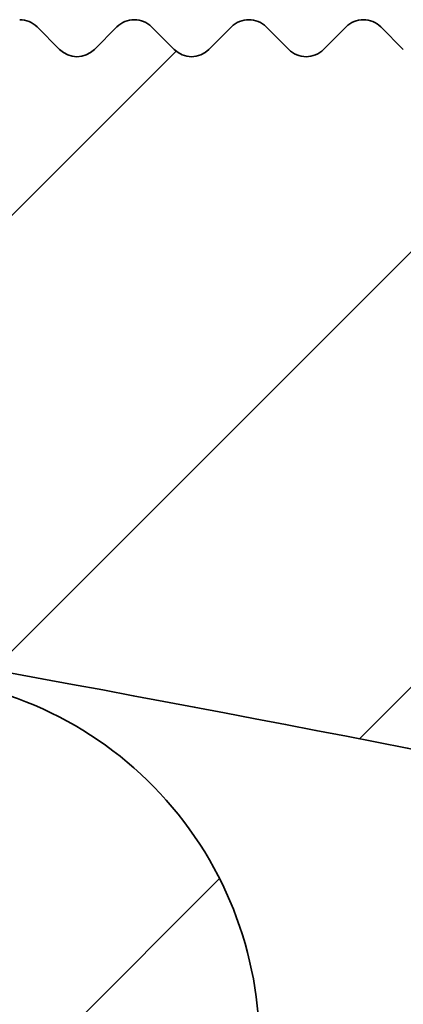
# Model space of a CAD drawing. Units: millimetres. Extents: x -203 to 638, y -100 to 358.
# Drawn here: x -78 to -75, y 142 to 150 of the extents above; entities that cross this region are included whole.
import ezdxf

# ---------------------------------------------------------------- set-up
doc = ezdxf.new("R2010")
doc.units = ezdxf.units.MM
doc.layers.add('AM_8', color=1, linetype='Continuous', lineweight=25)
doc.layers.add('GEO', color=4, linetype='Continuous', lineweight=35)
pattern_1 = [(45, (-1665.061068460281, -97.98847784263035), (-1.767766952966369, 1.767766952966369), [])]

# ---------------------------------------------------------------- blocks, each defined once
blk = doc.blocks.new('FSX 155 Nut-und Federleiste')
at = {"layer": 'AM_8'}
h = blk.add_hatch(dxfattribs=at)
h.set_pattern_fill('_U', color=256, scale=2.5, angle=45, style=0, pattern_type=0)
h.set_pattern_definition(pattern_1)
edge = h.paths.add_edge_path()
edge.add_arc((-263.1822022810386, 1.011293951680699), 1.000000000000117, 257.1368637306894, 347.24106218503346, ccw=False)
edge.add_arc((-322.8340123153471, -260.2144016826434), 266.9500000000106, 77.13686373089016, 83.62675585888957)
edge.add_arc((-293.7562912079413, 0.1167117771301207), 5.000000000000048, 83.62675585882, 175)
edge.add_line((-298.7372646984002, 0.5524904908684505), (-299.0802070134439, -3.367358106912874))
edge.add_arc((-298.0840123153521, -3.454513849660344), 1.000000000000049, 175.0000000000119, 264.4940669063513)
edge.add_arc((-322.8340123153557, -260.2144016826596), 256.9500000000283, 82.60070543941902, 84.49406690635658, ccw=False)
edge.add_arc((-289.6787293646598, -4.908252691935587), 0.4999999999999295, 262.6007054391945, 355.000000000001)
edge.add_line((-289.180632015614, -4.951830563309386), (-289.0972068563228, -3.99827662924244))
edge.add_arc((-288.5991095072768, -4.041854500616211), 0.5000000000001429, 82.38809274000153, 175.0000000000066, ccw=False)
edge.add_arc((-322.8340123153507, -260.2144016826243), 258.9499999999931, 77.02949973577779, 82.38809274000522, ccw=False)
edge.add_arc((-264.8699668893423, -8.553455292748268), 0.7000000000000359, -13.573037287290788, 77.02949973349058, ccw=False)
edge.add_arc((-260.5928520779823, -9.586067945428454), 3.70000000000343, 166.4269627127076, 279.1495785439061)
edge.add_arc((-260.0840123153516, -12.74535300632232), 0.4999999999998682, 279.1495785439499, 409.9947991151466)
edge.add_arc((-257.8340123153521, -10.06440168263165), 2.999999999999657, 90, 229.9947991151423, ccw=False)
edge.add_line((-257.8340123153521, -7.064401682631953), (-257.8340123153521, 15.43559811916649))
edge.add_arc((-257.8330845564519, 15.63559596731366), 0.2000000000002096, 224.9999999999856, 269.73421569986033, ccw=False)
edge.add_line((-257.9745059126894, 15.49417461107623), (-258.1573486251639, 15.67701732355053))
edge.add_arc((-258.2987699814014, 15.53559596731384), 0.1999999999997082, 44.99999999983303, 89.80363983170602)
edge.add_arc((-258.2973991315027, 15.53559596731353), 0.2000000000000974, 90.19636016816341, 135)
edge.add_line((-258.43882048774, 15.67701732355081), (-258.6216632002145, 15.49417461107588))
edge.add_arc((-258.7630845564515, 15.63559596731355), 0.2000000000000901, 224.9999999999395, 314.99999999987335, ccw=False)
edge.add_line((-258.9045059126893, 15.49417461107609), (-259.0873486251637, 15.67701732355052))
edge.add_arc((-259.2287699814015, 15.53559596731375), 0.1999999999999293, 44.99999999980425, 89.80363983170612)
edge.add_arc((-259.2273991315026, 15.53559596731355), 0.200000000000084, 90.19636016822854, 135.0000000000518)
edge.add_line((-259.3688204877401, 15.67701732355081), (-259.5516632002148, 15.49417461107615))
edge.add_arc((-259.693084556452, 15.63559596731349), 0.2000000000000096, 225.0000000000576, 314.9999999999885, ccw=False)
edge.add_line((-259.8345059126891, 15.49417461107615), (-260.017348625164, 15.67701732355081))
edge.add_arc((-260.1587699814015, 15.53559596731387), 0.1999999999998891, 44.99999999988485, 89.80363983170605)
edge.add_arc((-260.1573991315024, 15.53559596731336), 0.2000000000003263, 90.19636016829344, 134.9999999999971)
edge.add_line((-260.2988204877399, 15.67701732355087), (-260.4816632002146, 15.49417461107585))
edge.add_arc((-260.6230845564519, 15.63559596731355), 0.2000000000002508, 225.0000000000403, 314.9999999999194, ccw=False)
edge.add_line((-260.7645059126892, 15.49417461107606), (-260.9473486251638, 15.67701732355053))
edge.add_arc((-261.0887699814014, 15.53559596731384), 0.1999999999997082, 44.99999999983303, 89.80363983170604)
edge.add_arc((-261.0873991315027, 15.53559596731353), 0.2000000000000974, 90.19636016816341, 135.0000000000029)
edge.add_line((-261.22882048774, 15.67701732355081), (-261.4116632002144, 15.49417461107588))
edge.add_arc((-261.5530845564515, 15.63559596731355), 0.2000000000000901, 224.9999999999338, 314.99999999987335, ccw=False)
edge.add_line((-261.6945059126892, 15.49417461107615), (-261.8773486251637, 15.67701732355054))
edge.add_arc((-262.0187699814014, 15.53559596731358), 0.2000000000000498, 44.99999999983879, 89.80363983177133)
edge.add_arc((-262.0173991315023, 15.53559596731361), 0.1999999999999434, 90.19636016835896, 135.0000000000633)
edge.add_line((-262.1588204877398, 15.67701732355081), (-262.3416632002147, 15.49417461107586))
edge.add_arc((-262.4830845564518, 15.63559596731349), 0.2000000000000498, 225.0000000000057, 314.99999999988484, ccw=False)
edge.add_line((-262.6245059126891, 15.49417461107618), (-262.8073486251637, 15.67701732355053))
edge.add_arc((-262.9487699814013, 15.53559596731347), 0.1999999999999695, 44.99999999990789, 89.80363983177146)
edge.add_arc((-262.9473991315028, 15.5355959673137), 0.19999999999987, 90.19636016816362, 135.0000000000432)
edge.add_line((-263.0888204877401, 15.67701732355076), (-263.2716632002146, 15.49417461107586))
edge.add_arc((-263.4130845564516, 15.63559596731355), 0.2000000000000901, 224.9999999999194, 314.99999999987335, ccw=False)
edge.add_line((-263.5545059126894, 15.4941746110762), (-263.737348625164, 15.67701732355053))
edge.add_arc((-263.8787699814015, 15.53559596731387), 0.1999999999996881, 44.99999999982727, 89.8036398317059)
edge.add_arc((-263.8773991315027, 15.53559596731358), 0.1999999999999419, 90.1963601682287, 135.0000000000057)
edge.add_line((-264.01882048774, 15.67701732355081), (-264.2016632002144, 15.49417461107585))
edge.add_arc((-264.3430845564515, 15.63559596731338), 0.1999999999999695, 224.9999999998906, 314.9999999999079, ccw=False)
edge.add_line((-264.4845059126892, 15.49417461107618), (-264.6673486251639, 15.67701732355053))
edge.add_arc((-264.8087699814012, 15.53559596731372), 0.1999999999996278, 44.99999999990213, 89.8036398318363)
edge.add_arc((-264.8073991315023, 15.53559596731364), 0.1999999999998724, 90.19636016835905, 135.0000000000748)
edge.add_line((-264.9488204877398, 15.67701732355079), (-265.1316632002145, 15.49417461107581))
edge.add_arc((-265.2730845564515, 15.63559596731338), 0.2000000000000097, 224.9999999999626, 314.9999999998963, ccw=False)
edge.add_line((-265.414505912689, 15.49417461107603), (-265.5973486251639, 15.67701732355046))
edge.add_arc((-265.7387699814017, 15.53559596731355), 0.2000000000000298, 44.99999999983303, 89.80363983170618)
edge.add_arc((-265.7373991315026, 15.53559596731353), 0.1999999999999569, 90.19636016829382, 135.0000000000115)
edge.add_line((-265.8788204877399, 15.67701732355076), (-266.0616632002143, 15.49417461107579))
edge.add_arc((-266.2030845564516, 15.63559596731344), 0.2000000000002106, 224.9999999999511, 314.99999999993094, ccw=False)
edge.add_line((-266.3445059126891, 15.49417461107615), (-266.5273486251638, 15.67701732355046))
edge.add_arc((-266.6687699814013, 15.53559596731372), 0.1999999999997484, 44.99999999984455, 89.80363983177111)
edge.add_arc((-266.6673991315026, 15.53559596731358), 0.1999999999998424, 90.19636016822878, 135.0000000000374)
edge.add_line((-266.8088204877399, 15.6770173235507), (-266.9916632002148, 15.49417461107581))
edge.add_arc((-267.1330845564519, 15.63559596731344), 0.2000000000000498, 225.0000000000086, 314.99999999988484, ccw=False)
edge.add_line((-267.2745059126892, 15.49417461107609), (-267.4573486251638, 15.67701732355046))
edge.add_arc((-267.5987699814011, 15.53559596731367), 0.1999999999996278, 44.99999999990213, 89.8036398318363)
edge.add_arc((-267.5973991315027, 15.5355959673133), 0.2000000000001408, 90.1963601682285, 134.9999999999568)
edge.add_line((-267.73882048774, 15.67701732355081), (-267.9216632002147, 15.49417461107581))
edge.add_arc((-268.0630845564519, 15.63559596731349), 0.2000000000002508, 225.0000000000432, 314.9999999999194, ccw=False)
edge.add_line((-268.2045059126892, 15.49417461107598), (-268.3873486251639, 15.67701732355046))
edge.add_arc((-268.5287699814014, 15.53559596731361), 0.1999999999998288, 44.99999999986758, 89.8036398317061)
edge.add_arc((-268.5273991315028, 15.53559596731341), 0.2000000000000406, 90.19636016816347, 134.9999999999827)
edge.add_line((-268.66882048774, 15.67701732355081), (-268.8516632002145, 15.49417461107582))
edge.add_arc((-268.9930845564515, 15.63559596731349), 0.2000000000000901, 224.9999999999395, 314.99999999987335, ccw=False)
edge.add_line((-269.1345059126893, 15.49417461107603), (-269.3173486251637, 15.67701732355046))
edge.add_arc((-269.4587699814012, 15.53559596731372), 0.1999999999997484, 44.99999999984455, 89.80363983177112)
edge.add_arc((-269.4573991315026, 15.53559596731341), 0.2000000000000413, 90.1963601682286, 134.999999999977)
edge.add_line((-269.5988204877399, 15.67701732355081), (-269.7816632002146, 15.49417461107581))
edge.add_arc((-269.9230845564516, 15.63559596731344), 0.2000000000000498, 224.9999999999597, 314.99999999988484, ccw=False)
edge.add_line((-270.0645059126891, 15.49417461107612), (-270.2473486251638, 15.67701732355047))
edge.add_arc((-270.3887699814011, 15.53559596731358), 0.1999999999996881, 44.9999999999194, 89.80363983177112)
edge.add_arc((-270.3873991315027, 15.53559596731318), 0.20000000000014, 90.19636016816335, 134.9999999999367)
edge.add_line((-270.5288204877399, 15.67701732355076), (-270.7116632002146, 15.49417461107579))
edge.add_arc((-270.8530845564517, 15.63559596731349), 0.2000000000000901, 224.9999999999194, 314.99999999987335, ccw=False)
edge.add_line((-270.9945059126894, 15.49417461107615), (-271.1773486251639, 15.67701732355047))
edge.add_arc((-271.3187699814014, 15.53559596731347), 0.1999999999999393, 44.99999999989925, 89.80363983170612)
edge.add_arc((-271.317399131503, 15.53559596731336), 0.1999999999999545, 90.1963601680984, 134.9999999999338)
edge.add_line((-271.45882048774, 15.67701732355076), (-271.6416632002145, 15.49417461107581))
edge.add_arc((-271.7830845564515, 15.63559596731349), 0.2000000000000901, 224.9999999999338, 314.99999999987335, ccw=False)
edge.add_line((-271.9245059126893, 15.49417461107609), (-272.1073486251637, 15.67701732355049))
edge.add_arc((-272.248769981401, 15.53559596731358), 0.199999999999678, 44.99999999991652, 89.80363983177112)
edge.add_arc((-272.247399131503, 15.53559596731341), 0.1999999999999111, 90.19636016803331, 134.9999999998762)
edge.add_line((-272.3888204877398, 15.67701732355087), (-272.5716632002147, 15.49417461107582))
edge.add_arc((-272.7130845564518, 15.63559596731344), 0.2000000000000498, 225.0000000000086, 314.99999999988484, ccw=False)
edge.add_line((-272.8545059126891, 15.49417461107609), (-273.0373486251638, 15.67701732355046))
edge.add_arc((-273.178769981401, 15.53559596731367), 0.1999999999996278, 44.99999999990213, 89.8036398318363)
edge.add_arc((-273.1773991315026, 15.5355959673133), 0.2000000000001408, 90.1963601682285, 134.9999999999568)
edge.add_line((-273.3188204877399, 15.67701732355081), (-273.5016632002146, 15.49417461107581))
edge.add_arc((-273.6430845564516, 15.63559596731349), 0.2000000000000901, 224.9999999999194, 314.99999999987335, ccw=False)
edge.add_line((-273.7845059126894, 15.49417461107615), (-273.9673486251638, 15.67701732355047))
edge.add_arc((-274.1087699814016, 15.53559596731347), 0.20000000000008, 44.99999999984743, 89.80363983170619)
edge.add_arc((-274.1073991315027, 15.53559596731341), 0.2000000000000271, 90.1963601682286, 134.9999999999798)
edge.add_line((-274.24882048774, 15.67701732355081), (-274.4316632002146, 15.4941746110761))
edge.add_arc((-274.5730845564519, 15.63559596731349), 0.2000000000000498, 225.0000000000202, 314.9999999999769, ccw=False)
edge.add_line((-274.7145059126892, 15.49417461107609), (-274.8973486251637, 15.67701732355046))
edge.add_arc((-275.0387699814012, 15.53559596731344), 0.1999999999999494, 44.99999999990213, 89.80363983183649)
edge.add_arc((-275.0373991315025, 15.53559596731355), 0.1999999999998716, 90.1963601682939, 135.0000000000202)
edge.add_line((-275.1788204877398, 15.67701732355076), (-275.3616632002147, 15.49417461107582))
edge.add_arc((-275.5030845564518, 15.63559596731349), 0.2000000000000901, 225.0000000000202, 314.99999999987335, ccw=False)
edge.add_line((-275.6445059126891, 15.49417461107609), (-275.8273486251637, 15.67701732355046))
edge.add_arc((-275.9687699814012, 15.5355959673133), 0.2000000000000398, 44.99999999992804, 89.80363983177148)
edge.add_arc((-275.9673991315026, 15.53559596731353), 0.199999999999885, 90.19636016822874, 135.0000000000202)
edge.add_line((-276.1088204877399, 15.6770173235507), (-276.2916632002145, 15.49417461107579))
edge.add_arc((-276.4330845564516, 15.63559596731344), 0.2000000000000498, 224.9999999999252, 314.99999999988484, ccw=False)
edge.add_line((-276.5745059126893, 15.49417461107606), (-276.7573486251638, 15.67701732355047))
edge.add_arc((-276.8987699814013, 15.53559596731364), 0.1999999999998187, 44.99999999986471, 89.80363983170605)
edge.add_arc((-276.8973991315027, 15.5355959673135), 0.1999999999999411, 90.19636016816355, 135.0000000000202)
edge.add_line((-277.0388204877399, 15.6770173235507), (-277.2216632002146, 15.49417461107582))
edge.add_arc((-277.3630845564517, 15.63559596731344), 0.2000000000000498, 224.9999999999741, 314.99999999988484, ccw=False)
edge.add_line((-277.5045059126892, 15.49417461107603), (-277.6873486251638, 15.67701732355046))
edge.add_arc((-277.8287699814014, 15.53559596731372), 0.1999999999997484, 44.99999999984455, 89.80363983170605)
edge.add_arc((-277.8273991315023, 15.53559596731324), 0.2000000000003121, 90.19636016829344, 135.0000000000605)
edge.add_line((-277.96882048774, 15.67701732355067), (-278.1516632002147, 15.49417461107581))
edge.add_arc((-278.2930845564517, 15.63559596731344), 0.2000000000000498, 225.0000000000202, 314.99999999988484, ccw=False)
edge.add_line((-278.434505912689, 15.49417461107603), (-278.6173486251639, 15.67701732355046))
edge.add_arc((-278.7587699814017, 15.53559596731355), 0.2000000000000298, 44.99999999983303, 89.80363983164106)
edge.add_arc((-278.7573991315028, 15.53559596731341), 0.2000000000001116, 90.19636016816338, 134.9999999999971)
edge.add_line((-278.8988204877401, 15.6770173235507), (-279.0816632002145, 15.49417461107581))
edge.add_arc((-279.2230845564518, 15.63559596731338), 0.2000000000001704, 224.9999999999683, 314.9999999999424, ccw=False)
edge.add_line((-279.3645059126893, 15.49417461107603), (-279.5473486251637, 15.67701732355077))
edge.add_arc((-279.6887699814013, 15.53559596731353), 0.20000000000008, 44.99999999993955, 89.80363983177139)
edge.add_arc((-279.6873991315026, 15.53559596731347), 0.2000000000000698, 90.19636016822857, 135.0000000000633)
edge.add_line((-279.8288204877401, 15.67701732355067), (-280.0116632002146, 15.49417461107609))
edge.add_arc((-280.1530845564519, 15.63559596731344), 0.2000000000000096, 225.0000000000259, 314.9999999999885, ccw=False)
edge.add_line((-280.2945059126891, 15.49417461107603), (-280.4773486251638, 15.67701732355077))
edge.add_arc((-280.6187699814011, 15.53559596731364), 0.1999999999998589, 44.99999999996834, 89.8036398317713)
edge.add_arc((-280.6173991315022, 15.53559596731324), 0.2000000000003263, 90.19636016829344, 135.0000000000605)
edge.add_line((-280.75882048774, 15.67701732355067), (-280.9416632002146, 15.49417461107609))
edge.add_arc((-281.0830845564519, 15.63559596731344), 0.2000000000000096, 224.9999999999654, 314.9999999999885, ccw=False)
edge.add_line((-281.2245059126894, 15.49417461107609), (-281.4073486251639, 15.67701732355076))
edge.add_arc((-281.5487699814012, 15.53559596731344), 0.1999999999999895, 45.00000000000576, 89.80363983177142)
edge.add_arc((-281.5473991315027, 15.53559596731338), 0.2000000000000974, 90.19636016816341, 134.9999999999971)
edge.add_line((-281.68882048774, 15.6770173235507), (-281.8716632002145, 15.4941746110761))
edge.add_arc((-282.0130845564518, 15.63559596731338), 0.1999999999999695, 224.9999999999798, 315, ccw=False)
edge.add_line((-282.1545059126893, 15.49417461107598), (-282.3373486251637, 15.67701732355077))
edge.add_arc((-282.4787699814012, 15.53559596731353), 0.2000000000000901, 44.99999999994242, 89.80363983177135)
edge.add_arc((-282.4773991315026, 15.53559596731347), 0.2000000000000556, 90.1963601682286, 135.0000000000605)
edge.add_line((-282.6188204877401, 15.67701732355067), (-282.8016632002145, 15.49417461107609))
edge.add_arc((-282.9430845564518, 15.63559596731344), 0.2000000000000096, 225.0000000000259, 314.9999999999885, ccw=False)
edge.add_line((-283.0845059126891, 15.49417461107603), (-283.2673486251638, 15.67701732355077))
edge.add_arc((-283.4087699814011, 15.53559596731361), 0.199999999999869, 44.99999999997122, 89.8036398317713)
edge.add_arc((-283.4073991315022, 15.5355959673133), 0.2000000000002269, 90.19636016829354, 135.000000000072)
edge.add_line((-283.5488204877399, 15.6770173235507), (-283.7316632002146, 15.49417461107609))
edge.add_arc((-283.8730845564519, 15.63559596731349), 0.2000000000000498, 224.9999999999741, 314.9999999999769, ccw=False)
edge.add_line((-284.0145059126894, 15.49417461107609), (-284.1973486251638, 15.67701732355074))
edge.add_arc((-284.3387699814014, 15.53559596731353), 0.20000000000008, 44.99999999993955, 89.80363983170625)
edge.add_arc((-284.3373991315025, 15.53559596731336), 0.2000000000001834, 90.19636016822845, 135.0000000000346)
edge.add_line((-284.47882048774, 15.6770173235507), (-284.6616632002144, 15.49417461107608))
edge.add_arc((-284.8030845564517, 15.63559596731338), 0.1999999999999695, 224.999999999977, 315, ccw=False)
edge.add_line((-284.9445059126892, 15.49417461107598), (-285.1273486251637, 15.6770173235507))
edge.add_arc((-285.2687699814012, 15.5355959673131), 0.2000000000003513, 45.00000000001728, 89.8036398317716)
edge.add_arc((-285.2673991315025, 15.53559596731347), 0.1999999999998708, 90.19636016822878, 135.0000000000202)
edge.add_line((-285.4088204877398, 15.67701732355064), (-285.5916632002145, 15.49417461107603))
edge.add_arc((-285.7330845564518, 15.63559596731338), 0.2000000000000096, 225.0000000000259, 314.9999999999885, ccw=False)
edge.add_line((-285.8745059126891, 15.49417461107598), (-286.0573486251637, 15.67701732355071))
edge.add_arc((-286.198769981401, 15.53559596731333), 0.2000000000000298, 45.00000000001728, 89.80363983177145)
edge.add_arc((-286.1973991315028, 15.53559596731347), 0.1999999999999119, 90.19636016809845, 135.0000000000202)
edge.add_line((-286.3388204877401, 15.67701732355067), (-286.5216632002146, 15.49417461107603))
edge.add_arc((-286.6630845564518, 15.63559596731349), 0.2000000000000901, 225.000000000046, 314.99999999996544, ccw=False)
edge.add_line((-286.8045059126891, 15.49417461107598), (-286.9873486251638, 15.6770173235507))
edge.add_arc((-287.1287699814011, 15.53559596731347), 0.1999999999999293, 44.99999999998848, 90.00000000006513)
edge.add_arc((-287.1280845203723, 15.53559714195862), 0.2000000000003304, 90.19637050434875, 135)
edge.add_line((-287.2695058766099, 15.67701849819613), (-287.4523485890845, 15.4941757857214))
edge.add_arc((-287.5937699453218, 15.63559714195887), 0.2000000000000901, 225.0000000000403, 314.99999999996544, ccw=False)
edge.add_line((-287.7351913015591, 15.49417578572138), (-287.9180340140338, 15.67701849819608))
edge.add_arc((-288.0594553702713, 15.5355971419589), 0.2000000000000398, 44.99999999992804, 89.80363983170625)
edge.add_arc((-288.0580845203724, 15.53559714195885), 0.200000000000084, 90.19636016822854, 135.0000000000576)
edge.add_line((-288.1995058766099, 15.67701849819608), (-288.3823485890846, 15.49417578572142))
edge.add_arc((-288.5237699453219, 15.63559714195887), 0.2000000000000901, 225.0000000000288, 314.99999999996544, ccw=False)
edge.add_line((-288.6651913015592, 15.49417578572144), (-288.8480340140338, 15.67701849819608))
edge.add_arc((-288.9894553702713, 15.53559714195907), 0.1999999999999293, 44.99999999989637, 89.80363983170612)
edge.add_arc((-288.9880845203725, 15.53559714195885), 0.200000000000084, 90.19636016822854, 135.0000000000662)
edge.add_line((-289.12950587661, 15.67701849819605), (-289.3123485890844, 15.49417578572141))
edge.add_arc((-289.4537699453217, 15.63559714195887), 0.2000000000001001, 224.9999999999827, 314.9999999999626, ccw=False)
edge.add_line((-289.5951913015592, 15.49417578572147), (-289.7780340140337, 15.67701849819609))
edge.add_arc((-289.9194553702712, 15.53559714195893), 0.2000000000000298, 44.99999999992516, 89.80363983177135)
edge.add_arc((-289.9180845203725, 15.53559714195873), 0.2000000000001977, 90.19636016822845, 135.000000000023)
edge.add_line((-290.05950587661, 15.67701849819613), (-290.2423485890845, 15.49417578572142))
edge.add_arc((-290.383769945322, 15.63559714195893), 0.200000000000291, 225.0000000000202, 315, ccw=False)
edge.add_line((-290.5251913015593, 15.49417578572152), (-290.7080340140337, 15.67701849819606))
edge.add_arc((-290.8494553702712, 15.53559714195893), 0.2000000000000298, 44.99999999992516, 89.80363983170625)
edge.add_arc((-290.8480845203724, 15.53559714195879), 0.2000000000001692, 90.19636016822847, 135.0000000000288)
edge.add_line((-290.9895058766099, 15.67701849819613), (-291.1723485890845, 15.4941757857214))
edge.add_arc((-291.3137699453218, 15.63559714195881), 0.2000000000000498, 225.000000000023, 314.9999999999769, ccw=False)
edge.add_line((-291.4551913015591, 15.49417578572141), (-291.6380340140338, 15.67701849819608))
edge.add_arc((-291.7794553702713, 15.53559714195862), 0.2000000000002408, 44.9999999999856, 89.80363983177155)
edge.add_arc((-291.7780845203727, 15.53559714195887), 0.1999999999999419, 90.1963601682287, 135.0000000000202)
edge.add_line((-291.9195058766099, 15.67701849819608), (-292.1023485890844, 15.49417578572142))
edge.add_arc((-292.2437699453217, 15.63559714195881), 0.2000000000000498, 224.9999999999798, 314.9999999999769, ccw=False)
edge.add_line((-292.3851913015592, 15.49417578572141), (-292.5680340140336, 15.67701849819609))
edge.add_arc((-292.7094553702709, 15.5355971419587), 0.2000000000000298, 45.00000000001728, 89.80363983177145)
edge.add_arc((-292.7080845203727, 15.5355971419589), 0.1999999999998835, 90.19636016809847, 135.0000000000144)
edge.add_line((-292.84950587661, 15.67701849819611), (-293.0323485890844, 15.49417578572141))
edge.add_arc((-293.1737699453217, 15.63559714195887), 0.2000000000000901, 225.000000000046, 314.99999999996544, ccw=False)
edge.add_line((-293.315191301559, 15.49417578572135), (-293.4980340140339, 15.67701849819608))
edge.add_arc((-293.6394553702712, 15.53559714195902), 0.1999999999998187, 44.99999999995682, 90)
edge.add_arc((-293.6387696928987, 15.53559831734606), 0.19999999999995, 90.19643248257526, 135.0000000000202)
edge.add_line((-293.780191049136, 15.67701967358326), (-293.9630337616104, 15.49417696110861))
edge.add_arc((-294.1044551178479, 15.63559831734605), 0.2000000000002508, 225.0000000000202, 315.0000000000115, ccw=False)
edge.add_line((-294.2458764740852, 15.49417696110865), (-294.4287191865599, 15.67701967358325))
edge.add_arc((-294.570140543349, 15.53559831757471), 0.2000000002284342, 44.99999984187824, 89.99999984191066)
edge.add_line((-294.5701405427972, 15.73559831780324), (-299.3340123153521, 15.7355983174796))
edge.add_arc((-299.3340123153521, 14.83455494961427), 0.9010433678653129, 90, 265.1165465202787)
edge.add_arc((-322.8340123153478, -260.2144016826045), 275.1499999999727, 78.41238283430101, 85.1165465202867, ccw=False)
edge.add_arc((-267.505414923846, 9.621564805695897), 0.3000000000020303, 258.4123828296727, 300.6175793102527)
edge.add_arc((-266.3340123153637, 7.642217456494819), 1.999999999986704, 35.56040170381482, 120.6175793112069, ccw=False)
edge.add_arc((-264.462955688698, 8.979807490781582), 0.3000000000160176, 215.5604038736182, 257.7655981823523)
edge.add_arc((-322.8340123176874, -260.214401693377), 275.1500000186248, 77.55953378142777, 77.7655981823529, ccw=False)
edge.add_arc((-264.2060804215696, 5.545618083341225), 2.999999999999978, -12.758937817057813, 77.55953378142561, ccw=False)
edge.add_line((-261.2801567782942, 4.883069342702527), (-262.2068943999386, 0.7904443715033551))
h = blk.add_hatch(dxfattribs=at)
h.set_pattern_fill('_U', color=256, scale=2.5, angle=45, style=0, pattern_type=0)
h.set_pattern_definition(pattern_1)
edge = h.paths.add_edge_path()
edge.add_line((-277.0551020741409, 3.339276677445838), (-277.1006581833083, 3.103259441301589))
edge.add_arc((-321.3137716453639, -251.8921142412241), 258.800000002897, 79.23300846117633, 80.16340057425799, ccw=False)
edge.add_arc((-272.8164985763485, 3.137637957168323), 0.7999999999998874, 259.2330084602181, 349.0751068485829)
edge.add_line((-272.0309974049844, 2.986020313783769), (-271.2871494316466, 6.839750270905967))
edge.add_arc((-274.2327788242335, 7.408316433617216), 2.999999999975295, 349.0751068481214, 439.7685913183099)
edge.add_line((-273.6999061196429, 10.3606115883322), (-274.2776991914611, 10.46489999471591))
edge.add_arc((-274.3309864619036, 10.16967047924234), 0.299999999996618, 79.76859132148664, 213.0077044787112)
edge.add_arc((-275.5888824472347, 9.352542771917825), 1.199999999999906, -99.94086968595178, 33.00770447897139, ccw=False)
edge.add_arc((-322.8340123109324, -260.2144016776402), 272.4757932951119, 80.05913031480075, 80.13138689527649)
edge.add_line((-276.1345422198081, 8.229665913745976), (-276.7093288504452, 8.291776606576917))
edge.add_arc((-276.5830947433701, 9.459976054535502), 1.174999999999912, 237.28892870531058, 263.8326234131001, ccw=False)
edge.add_arc((-276.6727469741202, 9.540259854317156), 1.199999999999955, 127.3408479466654, 242.97145609345068, ccw=False)
edge.add_arc((-277.582580020176, 10.73282173040781), 0.3000000000000957, 307.3408479429218, 440.5184285988615)
edge.add_arc((-322.8340123150433, -260.2144016831679), 275.0000000004788, 80.51842859599742, 81.1482401474348)
edge.add_arc((-280.548195199887, 11.31266818495399), 0.1999999999977744, 81.14824013856554, 126.231797559069)
edge.add_line((-280.6664058833067, 11.47399466859704), (-280.8746591197685, 11.32139878445007))
edge.add_arc((-280.9928698031931, 11.48272526809197), 0.1999999999999579, 216.2587450537617, 306.23179756041975, ccw=False)
edge.add_line((-281.154140671852, 11.36443872227173), (-281.3068344852973, 11.5726201664278))
edge.add_arc((-281.4681053539559, 11.45433362060777), 0.1999999999999013, 36.25874505376081, 126.4258598801183)
edge.add_line((-281.5868617753474, 11.61525879694207), (-281.7945969719703, 11.46195843021295))
edge.add_arc((-281.9133533933618, 11.62288360654739), 0.1999999999999692, 216.4528073733524, 306.4258598800917, ccw=False)
edge.add_line((-282.0742226980849, 11.50405151156488), (-282.2276207503887, 11.71171458460546))
edge.add_arc((-282.3884900551118, 11.59288248962304), 0.1999999999999845, 36.45280737332951, 126.6199221997002)
edge.add_line((-282.5077908521037, 11.7534045125266), (-282.7150056257626, 11.59940142186728))
edge.add_arc((-282.8343064227545, 11.75992344477098), 0.199999999999969, 216.6468696929445, 306.61992219967595, ccw=False)
edge.add_line((-282.9947723180594, 11.64054716386025), (-283.1488728494492, 11.84768948348791))
edge.add_arc((-283.3093387447539, 11.72831320257737), 0.1999999999999356, 36.64686969295077, 126.813984519325)
edge.add_line((-283.4291825487351, 11.88843023055162), (-283.6358745222756, 11.73372618267594))
edge.add_arc((-283.7557183262568, 11.8938432106502), 0.1999999999999975, 216.8409320126206, 306.813984519325, ccw=False)
edge.add_line((-283.9157789712883, 11.77392411328859), (-284.0705802139323, 11.98054330317952))
edge.add_arc((-284.2306408589641, 11.86062420581803), 0.1999999999999541, 36.84093201255551, 127.0080468388862)
edge.add_line((-284.3510262950938, 12.02033440201055), (-284.5571930973585, 11.86493117167342))
edge.add_arc((-284.6775785334883, 12.02464136786588), 0.1999999999999387, 217.0349943321849, 307.008046838896, ccw=False)
edge.add_line((-284.8372320920414, 11.90418082975768), (-284.9927322700696, 12.11027451958951))
edge.add_arc((-285.152385828623, 11.98981398148155), 0.2000000000000383, 37.03499433209362, 127.2021091584296)
edge.add_line((-285.2733115158469, 12.14911551370693), (-285.4789507817031, 11.99301488368425))
edge.add_arc((-285.5998764689273, 12.15231641590989), 0.2000000000001594, 217.2290566517438, 307.20210915843717, ccw=False)
edge.add_line((-285.7591211094664, 12.03131581897091), (-285.9153184389904, 12.23688164444982))
edge.add_arc((-286.0745630795298, 12.11588104751095), 0.2000000000001565, 37.22905665168172, 127.3961714780322)
edge.add_line((-286.1960276305963, 12.27477208827204), (-286.4011370009632, 12.11797584934114))
edge.add_arc((-286.52260155203, 12.27686689010204), 0.1999999999998257, 217.4231189713668, 307.396171478121, ccw=False)
edge.add_line((-286.6814354477103, 12.15532762244342), (-286.8383281368444, 12.36036322533134))
edge.add_arc((-286.997162032525, 12.23882395767279), 0.2000000000000909, 37.42311897130134, 127.5902337976482)
edge.add_line((-287.1191640540005, 12.3973026841816), (-287.3237411758764, 12.23981263509867))
edge.add_arc((-287.4457431973522, 12.39829136160722), 0.1999999999998434, 217.6171812910043, 307.59023379774203, ccw=False)
edge.add_line((-287.6041645260411, 12.27621481751981), (-287.7617507749221, 12.48071784566108))
edge.add_arc((-287.9201721036113, 12.35864130157367), 0.1999999999999406, 37.61718129096457, 127.7842961173477)
edge.add_line((-288.0427101958967, 12.51670589577222), (-288.2467527223855, 12.35852384325283))
edge.add_arc((-288.3692908146704, 12.51658843745142), 0.1999999999999896, 217.8112436105345, 307.78429611723226, ccw=False)
edge.add_line((-288.5272977589691, 12.39397601738969), (-288.6855757597775, 12.59794412473858))
edge.add_arc((-288.8435827040762, 12.47533170467673), 0.2000000000000666, 37.81124361056022, 127.9783584368127)
edge.add_line((-288.9666554614212, 12.63298035325803), (-289.1701610517605, 12.47410811195702))
edge.add_arc((-289.2932338091055, 12.6317567605382), 0.1999999999999219, 218.0053059301623, 307.97835843683026, ccw=False)
edge.add_line((-289.4508245563677, 12.508609871104), (-289.6097924933486, 12.71204071775074))
edge.add_arc((-289.7673832406108, 12.58889382831688), 0.1999999999997691, 38.00530593008529, 128.1724207564092)
edge.add_line((-289.8909892511329, 12.74612472274532), (-290.0939555707189, 12.58656411523518))
edge.add_arc((-290.2175615812412, 12.7437950096635), 0.1999999999999231, 218.1993682497969, 308.172420756478, ccw=False)
edge.add_line((-290.3747343235957, 12.6201150635903), (-290.5343903730784, 12.82300631578951))
edge.add_arc((-290.6915631154332, 12.69932636971649), 0.1999999999998555, 38.19936824971506, 128.3664830760483)
edge.add_line((-290.8157009611323, 12.85613770624937), (-291.0181256815481, 12.6958905629991))
edge.add_arc((-291.142263527247, 12.85270189953187), 0.1999999999998912, 218.393430569312, 308.3664830760174, ccw=False)
edge.add_line((-291.2990164616185, 12.72849031566832), (-291.459358792039, 12.93083964586421))
edge.add_arc((-291.6161117264105, 12.80662806200067), 0.199999999999933, 38.39343056931199, 128.5605453956043)
edge.add_line((-291.7407799831847, 12.96301804170807), (-291.9426607822268, 12.80208620106296))
edge.add_arc((-292.0673290390012, 12.9584761807703), 0.2000000000000667, 218.5874928888904, 308.5605453956654, ccw=False)
edge.add_line((-292.2236603671297, 12.83373438406377), (-292.3846871390506, 13.03553947091721))
edge.add_arc((-292.5410184671791, 12.91079767421087), 0.1999999999998959, 38.58749288884271, 128.7546077151783)
edge.add_line((-292.666215704842, 13.06676450299676), (-292.8675502665465, 12.90514981115692))
edge.add_arc((-292.9927475042098, 13.0611166399427), 0.2000000000000425, 218.781555208484, 308.75460771530027, ccw=False)
edge.add_line((-293.1486554326721, 12.93584606142323), (-293.3103647988046, 13.13710458983932))
edge.add_arc((-293.4662727272669, 13.01183401132008), 0.1999999999998521, 38.78155520842684, 128.9486700348297)
edge.add_line((-293.591997509564, 13.16737589994284), (-293.7927835242333, 13.00508021094171))
edge.add_arc((-293.9185083065306, 13.16062209956434), 0.1999999999999962, 218.9756175280733, 308.94867003490333, ccw=False)
edge.add_line((-294.0739910467607, 13.0348241763281), (-294.2363811519851, 13.23553383748165))
edge.add_arc((-294.3918638922153, 13.10973591424559), 0.1999999999999306, 38.9756175280322, 129.1427323544379)
edge.add_line((-294.5181147768396, 13.26485107833852), (-294.7183499410696, 13.10187625402163))
edge.add_arc((-294.8446008256938, 13.25699141811472), 0.2000000000000222, 219.169679847661, 309.1427323543514, ccw=False)
edge.add_line((-294.9996565940035, 13.13066759330766), (-295.1627255753911, 13.33082608467014))
edge.add_arc((-295.317781343701, 13.20450225986306), 0.2000000000001616, 39.16967984761668, 129.3367946739595)
edge.add_line((-295.4445568823101, 13.35918891995473), (-295.6442388990151, 13.19553682995947))
edge.add_arc((-295.7710144376244, 13.35022349005126), 0.2000000000000783, 219.3637421672492, 309.3367946739918, ccw=False)
edge.add_line((-295.9256414552237, 13.22337521285229), (-296.0893874420574, 13.42298023821824))
edge.add_arc((-296.2440144596567, 13.29613196101903), 0.2000000000001459, 39.36374216729641, 129.5308569935579)
edge.add_line((-296.3713131978898, 13.45038834255379), (-296.5704397763307, 13.28606086428677))
edge.add_arc((-296.6977385145642, 13.44031724582143), 0.2000000000000545, 219.5578044868874, 309.53085699367915, ccw=False)
edge.add_line((-296.8519350075815, 13.31294597142596), (-297.0163561213772, 13.51199524093855))
edge.add_arc((-297.1705526143946, 13.38462396654305), 0.2000000000000679, 39.55780448685225, 129.7249193131936)
edge.add_line((-297.2983730918888, 13.53844829990143), (-297.4969419476979, 13.37344731851688))
edge.add_arc((-297.6247624251921, 13.52727165187522), 0.1999999999999584, 219.7518668064843, 309.72491931320656, ccw=False)
edge.add_line((-297.7785266246951, 13.39937884147847), (-297.9436209792245, 13.59787007165708))
edge.add_arc((-298.0973851787276, 13.46997726126068), 0.1999999999997359, 39.75186680639663, 129.9189816327256)
edge.add_line((-298.2257259291339, 13.62336778177962), (-298.4237347843421, 13.45769519015843))
edge.add_arc((-298.5520755347486, 13.61108571067726), 0.1999999999998934, 219.9459291260694, 309.9189816327939, ccw=False)
edge.add_line((-298.705405676764, 13.48267283145765), (-298.8711713780749, 13.68060374522369))
edge.add_arc((-299.0245015200903, 13.55219086600411), 0.1999999999998203, 39.94592912605695, 130.1130439523951)
edge.add_line((-299.1533610710924, 13.70514581399718), (-299.3508076541539, 13.53880351272474))
edge.add_arc((-299.4796672051559, 13.69175846071792), 0.200000000000106, 220.1399914456269, 310.11304395237414, ccw=False)
edge.add_line((-299.6325615306903, 13.56282698581978), (-299.7989966771286, 13.76019531252224))
edge.add_arc((-299.9518910026632, 13.63126383762418), 0.200000000000179, 40.13999144557866, 130.3071062719228)
edge.add_line((-300.0812678759917, 13.78378145840185), (-300.278149921812, 13.61677135574658))
edge.add_arc((-300.4075267951405, 13.76928897652445), 0.2000000000000101, 220.3340537652119, 310.30710627188586, ccw=False)
edge.add_line((-300.5599835501996, 13.63984038504159), (-300.7270862324324, 13.83664386048348))
edge.add_arc((-300.8795429874915, 13.70719526900055), 0.2000000000001754, 40.33405376522435, 130.5011685915732)
edge.add_line((-301.0094356989437, 13.85927381289025), (-301.2057509489043, 13.69159782478189))
edge.add_arc((-301.3356436603563, 13.84367636867168), 0.1999999999999407, 220.528116084799, 310.50116859150785, ccw=False)
edge.add_line((-301.4876610959657, 13.7137121456303), (-301.6554293970012, 13.90994851209426))
edge.add_arc((-301.8074468326106, 13.77998428905286), 0.2000000000000391, 40.52811608479283, 130.6952309111418)
edge.add_line((-301.937853892065, 13.93162201141919), (-302.1336000940498, 13.76328206142584))
edge.add_arc((-302.2640071535045, 13.91491978379227), 0.2000000000002398, 220.7221784044087, 310.6952309111699, ccw=False)
edge.add_line((-302.4155835257297, 13.78444142013362), (-302.5840155209407, 13.98010842640841))
edge.add_arc((-302.735591893166, 13.84963006274987), 0.1999999999999243, 40.72217840438397, 130.8892932306985)
edge.add_line((-302.866511804601, 14.00082522401433), (-303.0616867130223, 13.83182324332141))
edge.add_arc((-303.1926066244573, 13.98301840458598), 0.1999999999999655, 220.9162407240029, 310.8892932306718, ccw=False)
edge.add_line((-303.3437401944238, 13.85202739714967), (-303.5128339515691, 14.04712279855569))
edge.add_arc((-303.6639675215356, 13.91613179111968), 0.1999999999998233, 40.91624072394134, 131.0833555503539)
edge.add_line((-303.7953987830467, 14.06688265678088), (-303.9900001588694, 13.89722058416882))
edge.add_arc((-304.1214314203805, 14.04797144982982), 0.1999999999998739, 221.11030304358, 311.083355550386, ccw=False)
edge.add_line((-304.2721204542936, 13.91646930133652), (-304.44187403354, 14.11099085975192))
edge.add_arc((-304.5925630674531, 13.97948871125871), 0.1999999999999516, 41.11030304355543, 131.277417869883)
edge.add_line((-304.7245041712686, 14.12979355191229), (-304.9185297820386, 13.95947333373327))
edge.add_arc((-305.0504708858543, 14.10977817438666), 0.1999999999998994, 221.3043653631801, 311.27741786995875, ccw=False)
edge.add_line((-305.2007136550187, 13.97776639342069), (-305.3711251089637, 14.17171187730619))
edge.add_arc((-305.5213678781281, 14.03970009634028), 0.1999999999999312, 41.30436536316792, 131.4714801895339)
edge.add_line((-305.6538173106285, 14.18955718769848), (-305.8472649304958, 14.01858077785536))
edge.add_arc((-305.9797143629962, 14.16843786921348), 0.1999999999999782, 221.4984276827585, 311.47148018954744, ccw=False)
edge.add_line((-306.1295091438365, 14.0359179702057), (-306.300576517531, 14.22928515463114))
edge.add_arc((-306.450371298371, 14.09676525562324), 0.1999999999999202, 41.49842768281992, 131.6655425091129)
edge.add_line((-306.5833275401044, 14.24617287853499), (-306.7761949498506, 14.07454223845846))
edge.add_arc((-306.9091511915838, 14.22394986137013), 0.1999999999997999, 221.6924900023403, 311.66554250908047, ccw=False)
edge.add_line((-307.0584962656635, 14.09092336458045), (-307.2302175966333, 14.28371003124921))
edge.add_arc((-307.3795626707129, 14.1506835344596), 0.1999999999998437, 41.69249000237453, 131.8596048287053)
edge.add_line((-307.5130241964137, 14.29963997493005), (-307.7053091834755, 14.12735707355606))
edge.add_arc((-307.8387707091765, 14.27631351402638), 0.2000000000000884, 221.886552322018, 311.8596048287755, ccw=False)
edge.add_line((-307.9876643632181, 14.14278194552637), (-308.1600376814868, 14.33498588280216))
edge.add_arc((-308.3089313355288, 14.20145431430237), 0.1999999999999923, 41.88655232188253, 132.0536671482464)
edge.add_line((-308.4428966141345, 14.34995786351257), (-308.6345969726308, 14.1770246772596))
edge.add_arc((-308.768562251237, 14.32552822646969), 0.2000000000000653, 222.0806146415756, 312.0536671483649, ccw=False)
edge.add_line((-308.9170027771422, 14.19149311812518), (-309.0900261052539, 14.38311212105688))
edge.add_arc((-309.2384666311591, 14.24907701271221), 0.1999999999999765, 42.0806146416088, 132.2477294679)
edge.add_line((-309.372934125829, 14.39712596703882), (-309.5640476565854, 14.22354447978556))
edge.add_arc((-309.6985151512554, 14.37159343411204), 0.1999999999999562, 222.2746769611482, 312.24772946791364, ccw=False)
edge.add_line((-309.8465008461239, 14.23705632356533), (-310.0201721991659, 14.42808819391131))
edge.add_arc((-310.1681578940345, 14.29355108336463), 0.1999999999999415, 42.27467696113015, 132.4417917875168)
edge.add_line((-310.3031260621658, 14.44114374439928), (-310.4936505727396, 14.26691594746151))
edge.add_arc((-310.6286187408707, 14.41450860849633), 0.1999999999999985, 222.4687392806576, 312.4417917874358, ccw=False)
edge.add_line((-310.7761479070202, 14.27947103914872), (-310.9504652926455, 14.46991358540359))
edge.add_arc((-311.0979944587946, 14.3348760160558), 0.1999999999999959, 42.46873928078165, 132.6358541071166)
edge.add_line((-311.233461752041, 14.48201069062495), (-311.4233950567475, 14.30713858273297))
edge.add_arc((-311.5588623499934, 14.45427325730228), 0.1999999999999983, 222.6628016003089, 312.63585410698494, ccw=False)
edge.add_line((-311.705933294978, 14.3187367782962), (-311.8808947134289, 14.508587815715))
edge.add_arc((-312.0279656584135, 14.37305133670876), 0.2000000000001281, 42.66280160034187, 132.8299164265898)
edge.add_line((-312.163930522702, 14.5197263368926), (-312.3532704426382, 14.34421192416845))
edge.add_arc((-312.489235306927, 14.49088692435228), 0.1999999999999956, 222.8568639199136, 312.82991642663205, ccw=False)
edge.add_line((-312.6358463435581, 14.35485309055369), (-312.8114497876882, 14.54411044117701))
edge.add_arc((-312.9580608243193, 14.40807660737872), 0.1999999999998202, 42.8568639198569, 133.0239787462461)
edge.add_line((-313.0945216998705, 14.55429025053078), (-313.2832660629404, 14.37813554646466))
edge.add_arc((-313.4197269384915, 14.52434918961686), 0.2000000000000591, 223.050926239532, 313.02397874622665, ccw=False)
edge.add_line((-313.5658763848567, 14.38781956159735), (-313.7421198401539, 14.57648105427744))
edge.add_arc((-313.8882692865191, 14.43995142625781), 0.2000000000000317, 43.05092623955284, 133.2180410658507)
edge.add_line((-314.0252246078621, 14.58570203502455), (-314.2133712488026, 14.40890906045215))
edge.add_arc((-314.3503265701454, 14.55465966921886), 0.1999999999999836, 223.2449885591067, 313.21804106580606, ccw=False)
edge.add_line((-314.4960127496274, 14.41763581323781), (-314.6728941942383, 14.60569928366122))
edge.add_arc((-314.8185803737206, 14.46867542768015), 0.200000000000132, 43.24498855905613, 133.4121033854148)
edge.add_line((-314.9560285697123, 14.61396133001952), (-315.1435753301166, 14.43653211309869))
edge.add_arc((-315.2810235261084, 14.58181801543842), 0.2000000000001158, 223.4390508786973, 313.41210338535046, ccw=False)
edge.add_line((-315.4262447674046, 14.44430150342475), (-315.6037621721562, 14.63176479413917))
edge.add_arc((-315.7489834134526, 14.49424828212594), 0.1999999999999127, 43.43905087856378, 133.6061657049858)
edge.add_line((-315.8869229072961, 14.63906781132738), (-316.0738676356398, 14.46100438751498))
edge.add_arc((-316.2118071294835, 14.60582391671662), 0.2000000000001439, 223.6331131982713, 313.60616570499366, ccw=False)
edge.add_line((-316.356561766625, 14.46781632625127), (-316.5347130950488, 14.65467728669039))
edge.add_arc((-316.67946773219, 14.5166696962248), 0.1999999999999904, 43.63311319836043, 133.8002280245774)
edge.add_line((-316.8178969414523, 14.66102119092787), (-317.0042374931174, 14.48232560295632))
edge.add_arc((-317.14266670238, 14.62667709765932), 0.2000000000001179, 223.8271755178742, 313.8002280246328, ccw=False)
edge.add_line((-317.2869530747505, 14.48818001195656), (-317.4657362831056, 14.67443649846248))
edge.add_arc((-317.6100226554763, 14.5359394127598), 0.2000000000001117, 43.82717551781145, 133.9942903441541)
edge.add_line((-317.748939992106, 14.67982121697304), (-317.9346742294051, 14.50049551482701))
edge.add_arc((-318.073591566035, 14.64437731904016), 0.1999999999999532, 224.0212378374823, 313.99429034421513, ccw=False)
edge.add_line((-318.2174080183904, 14.50539232692987), (-318.3968210556873, 14.69104220278017))
edge.add_arc((-318.5406375080427, 14.55205721066997), 0.199999999999897, 44.02123783745302, 134.1883526638191)
edge.add_line((-318.6800413783892, 14.6954676737904), (-318.8651671705909, 14.515513914683))
edge.add_arc((-319.0045710409374, 14.65892437780329), 0.1999999999999283, 224.2153001570454, 314.18835266384747, ccw=False)
edge.add_line((-319.1479159234245, 14.51945307371258), (-319.3279567314478, 14.70449420914356))
edge.add_arc((-319.4713016139349, 14.56502290505287), 0.2000000000000055, 44.21530015704836, 134.3824149834101)
edge.add_line((-319.6111904187655, 14.70796038188473), (-319.7957056421185, 14.52738063023386))
edge.add_arc((-319.9355944469492, 14.67031810706587), 0.2000000000001259, 224.4093624766733, 314.3824149833817, ccw=False)
edge.add_line((-320.0784661151242, 14.53036209100077), (-320.2591326284576, 14.71479236323208))
edge.add_arc((-320.4020042966326, 14.57483634716701), 0.1999999999998383, 44.40936247666749, 134.5764773029705)
edge.add_line((-320.5423764311518, 14.7172991979406), (-320.7262789689091, 14.53609552534604))
edge.add_arc((-320.8666511034282, 14.67855837611964), 0.1999999999999796, 224.6034247962667, 314.57647730297043, ccw=False)
edge.add_line((-321.0090479182768, 14.53811925364661), (-321.190338064325, 14.72193654690587))
edge.add_arc((-321.3327348791736, 14.58149742443297), 0.1999999999999368, 44.60342479624643, 134.7705396225199)
edge.add_line((-321.4735887330407, 14.72348401482338), (-321.6568764754838, 14.54165850004247))
edge.add_arc((-321.7977303293512, 14.68364509043269), 0.1999999999998345, 224.7974871158249, 314.7705396226063, ccw=False)
edge.add_line((-321.9396506573059, 14.54272447266072), (-322.1215623563201, 14.72592667820774))
edge.add_arc((-322.2634826842745, 14.58500606043557), 0.2000000000000013, 44.7974871159112, 134.964601942175)
edge.add_line((-322.4048166416237, 14.72651476158157), (-322.587487486087, 14.54406949050465))
edge.add_arc((-322.7288214434361, 14.68557819165076), 0.2000000000000828, 224.9915494354381, 314.96460194215194, ccw=False)
edge.add_line((-322.8702636563958, 14.5441776952122), (-323.052794821496, 14.72676271136234))
edge.add_arc((-323.1942370344555, 14.58536221492372), 0.1999999999998548, 44.99154943549279, 141.5811953260667)
edge.add_line((-323.3509349449077, 14.70964320647093), (-323.4694811272316, 14.56017594819615))
edge.add_arc((-323.6261790376836, 14.68445693974328), 0.1999999999999597, 218.7490183710804, 321.58119532603575, ccw=False)
edge.add_line((-323.7821580790257, 14.55927491762341), (-323.9015637148607, 14.70805647820971))
edge.add_arc((-324.0575427562026, 14.5828744560898), 0.1999999999999158, 38.74901837114017, 141.7611953260713)
edge.add_line((-324.2146303329901, 14.70666255414079), (-324.3327063658442, 14.55682361025382))
edge.add_arc((-324.4897939426312, 14.68061170830495), 0.1999999999998507, 218.9290183710503, 321.76119532595874, ccw=False)
edge.add_line((-324.6453789439743, 14.55494028212874), (-324.7652514008553, 14.70334598525695))
edge.add_arc((-324.9208364021981, 14.57767455908055), 0.2000000000001632, 38.92901837113878, 86.20984205166064)
edge.add_arc((-324.7968937464848, 9.778463216663027), 4.999999999890067, 91.26888616181886, 91.68985535223887)
edge.add_arc((-324.9208364021981, 14.57767455908063), 0.2000000000000567, 96.7488994623818, 135.1624932745079)
edge.add_line((-325.0626582661607, 14.718694270122), (-325.2830642132089, 14.49703460277479))
edge.add_arc((-325.4248860771713, 14.63805431381624), 0.1999999999999539, 239.6718940732292, 315.1624932744446, ccw=False)
edge.add_line((-325.5258762959672, 14.46542472276187), (-325.7958519993697, 14.62336349322185))
edge.add_arc((-325.8968422181651, 14.45073390216726), 0.2000000000000597, 59.67189407336629, 103.2473830161426)
edge.add_arc((-324.7968936695045, 9.778462890809351), 5.000000334716353, 103.2473830193907, 103.2578676138923)
edge.add_arc((-325.8807094557346, 14.45533554755971), 0.2000000000000562, 108.3169117213903, 146.7305055336537)
edge.add_line((-326.0479293666783, 14.5650510951545), (-326.2194086513471, 14.3036956962201))
edge.add_arc((-326.3866285622905, 14.41341124381492), 0.1999999999999142, 251.2399063323969, 326.7305055336111, ccw=False)
edge.add_line((-326.4509498180603, 14.22403654630708), (-326.7471132211826, 14.32462866475025))
edge.add_arc((-326.8114344769524, 14.13525396724233), 0.2000000000000318, 71.23990633240352, 163.9666204813621)
edge.add_line((-327.0036546672163, 14.19049343189315), (-327.0706091284062, 13.9575078417853))
edge.add_arc((-327.2628293186699, 14.01274730643618), 0.1999999999998119, 305.37686000718776, 343.96662048134016, ccw=False)
edge.add_arc((-323.1840123151594, 6.785368916185661), 8.10000000038852, 119.2921223553514, 119.5848509349894)
edge.add_arc((-327.2628293186701, 14.01274730643618), 0.1999999999999686, 254.00510790991308, 293.50011328328264, ccw=False)
edge.add_line((-327.3179396503481, 13.82049005340693), (-327.5464302269324, 13.88598662772321))
edge.add_arc((-327.6015405586104, 13.69372937469385), 0.2000000000001305, 74.00510790992209, 170.7144790787918)
edge.add_line((-327.7989198632922, 13.7260002606956), (-327.83787393889, 13.48774438028407))
edge.add_arc((-328.0352532435718, 13.5200152662857), 0.2000000000000214, 260.8190153379128, 350.7144790788199, ccw=False)
edge.add_line((-328.0671639571433, 13.32257741186217), (-328.3054905127472, 13.36109672455761))
edge.add_arc((-328.3374012263187, 13.16365887013396), 0.200000000000147, 80.81901533791803, 177.054479078819)
edge.add_line((-328.5371369955994, 13.17393614943816), (-328.5495426641312, 12.9328357887068))
edge.add_arc((-328.7492784334117, 12.94311306801134), 0.199999999999992, 267.1590153378873, 357.0544790787262, ccw=False)
edge.add_line((-328.7591912775204, 12.7433588802663), (-329.0003138711168, 12.75532464032577))
edge.add_arc((-329.0102267152251, 12.5555704525807), 0.200000000000026, 87.15901533795297, 183.3944790787943)
edge.add_line((-329.2098758228149, 12.54372841564967), (-329.1955813407294, 12.30273266394752))
edge.add_arc((-329.3952304483189, 12.29089062701669), 0.1999999999998818, -86.50098466214081, 3.3944790787452916, ccw=False)
edge.add_line((-329.3830241711221, 12.09126345753074), (-329.6239934414145, 12.07652930227168))
edge.add_arc((-329.611787164218, 11.87690213278577), 0.1999999999998877, 93.49901533779503, 189.7344790787723)
edge.add_line((-329.8089075438543, 11.84308562894651), (-329.7680877582761, 11.60514229606687))
edge.add_arc((-329.9652081379127, 11.57132579222761), 0.1999999999999155, -80.16098466216499, 9.734479078765276, ccw=False)
edge.add_line((-329.9310320440484, 11.37426743892038), (-330.1689005051589, 11.33301359345829))
edge.add_arc((-330.1347244112947, 11.13595524015122), 0.1999999999997877, 99.83901533784343, 147.9567472082602)
edge.add_arc((-323.1840123153604, 6.785368916523311), 8.399999999993996, 147.9567472083091, 154.5202532700958)
edge.add_arc((-332.1082542770562, 9.727375954073807), 1.5000000000004, -63.08972374291022, 26.598602485819185, ccw=False)
edge.add_arc((-323.1840123153543, 6.785368916523993), 8.399999999999883, 168.9886254728244, 187.9525554864626)
edge.add_arc((-331.2061143991864, 5.664709219479533), 0.2999999999996674, 187.9525554864059, 280.0751068485546)
edge.add_line((-331.1536327066972, 5.369335436023192), (-327.5060798485581, 6.01742865946234))
edge.add_arc((-327.5585615410475, 6.312802442918951), 0.3000000000000341, 280.0751068485889, 366.1655433239346)
edge.add_arc((-323.1840123153536, 6.785368916521776), 4.099999999999192, 8.818454573210886, 186.1655433239306, ccw=False)
edge.add_line((-319.1324781918668, 7.413915848909681), (-317.1612725476177, -5.292226716683075))
edge.add_arc((-308.8605684897402, -4.004472025937105), 8.400000000000144, 188.8184545732089, 273.0514691058774)
edge.add_arc((-281.7969065768425, -511.6836209019755), 499.9999999996405, 89.67451148669801, 93.05146910586433, ccw=False)
edge.add_arc((-278.9394562902314, -8.69173729200871), 3.000000000004463, 269.6745114871561, 350.3251068486854)
edge.add_line((-275.9821246721647, -9.195909584792048), (-275.4525079323596, -6.089328060011866))
edge.add_arc((-275.7482410941655, -6.038910830730373), 0.3000000000001855, 350.3251068480644, 439.5049845071834)
edge.add_arc((-322.834012315122, -260.2144016814109), 258.8000000012702, 79.5049845140412, 80.2586126988309)
edge.add_arc((-279.0954625135803, -5.441582758522571), 0.2999999999998588, 80.25861269526781, 170.3251068491083)
edge.add_line((-279.3911956753868, -5.391165529246507), (-279.6264762384169, -6.771254554600773))
edge.add_arc((-279.9222094002316, -6.72083732530956), 0.3000000000105605, 260.3919630805101, 350.325106846519, ccw=False)
edge.add_arc((-322.8340123153521, -260.2144016826377), 256.8000000000067, 80.39196308256591, 86.6383237689798)
edge.add_arc((-307.7169653174096, -2.858005045473305), 1.000000000000064, 176.8605732771143, 266.6383237696585, ccw=False)
edge.add_line((-308.7154645382825, -2.803239126174134), (-308.4605666368413, 1.844091901009406))
edge.add_arc((-303.4680705324699, 1.570262304504837), 5.000000000008558, 85.76915909270173, 176.8605732770189, ccw=False)
edge.add_arc((-322.8340123153575, -260.2144016826181), 267.4999999999877, 80.1461183687415, 85.76915909280223, ccw=False)
at = {"layer": 'GEO'}
for p, q in [((-272.8545059126893, 15.49417461107581), (-273.0373486251638, 15.67701732355047)), ((-272.3888204877401, 15.67701732355047), (-272.5716632002147, 15.49417461107581)), ((-271.9245059126893, 15.49417461107581), (-272.1073486251637, 15.67701732355047)), ((-271.45882048774, 15.67701732355047), (-271.6416632002145, 15.49417461107581)), ((-270.9945059126892, 15.49417461107581), (-271.1773486251639, 15.67701732355047)), ((-270.5288204877399, 15.67701732355047), (-270.7116632002146, 15.49417461107581)), ((-270.0645059126891, 15.49417461107581), (-270.2473486251638, 15.67701732355047))]:
    blk.add_line(p, q, dxfattribs=at)
for centre, radius, start, end in [((-273.178769981401, 15.53559596731358), 0.1999999999998752, 44.99999999998848, 89.80363983181047), ((-272.2473991315028, 15.53559596731341), 0.1999999999999624, 90.1963601681635, 134.9999999999551), ((-272.2487699814008, 15.53559596731347), 0.1999999999998564, 45.00000000002764, 89.80363983183653), ((-271.3173991315027, 15.53559596731341), 0.1999999999999713, 90.1963601681635, 134.9999999999551), ((-271.3187699814009, 15.5355959673133), 0.2000000000000322, 45.00000000004721, 89.80363983184955), ((-270.3873991315027, 15.53559596731318), 0.2000000000001755, 90.1963601681635, 134.9999999999344), ((-270.3887699814009, 15.53559596731347), 0.1999999999998375, 45.00000000002764, 89.80363983184955), ((-272.7130845564518, 15.63559596731344), 0.2000000000000008, 225.0000000000081, 314.9999999999919), ((-271.783084556452, 15.63559596731349), 0.2000000000000762, 225.0000000000081, 314.9999999999919), ((-270.8530845564519, 15.63559596731349), 0.2000000000001421, 224.9999999999908, 314.9999999999919), ((-322.834012315348, -260.2144016826043), 275.1499999999725, 78.41238283430096, 85.1165465202812), ((-274.2327788242137, 7.408316433588453), 3.000000000000012, 349.0751068485891, 79.76859131877899)]:
    blk.add_arc(centre, radius, start, end, dxfattribs=at)
blk = doc.blocks.new('FSX 155-30')
at = {"layer": 'GEO'}
blk.add_blockref('FSX 155 Nut-und Federleiste', (194.9973964783141, 134.7146310834783), dxfattribs=at)

msp = doc.modelspace()

# ---------------------------------------------------------------- block references
at = {"layer": 'GEO'}
msp.add_blockref('FSX 155-30', (0, 0), dxfattribs=at)

doc.saveas('drawing.dxf')
